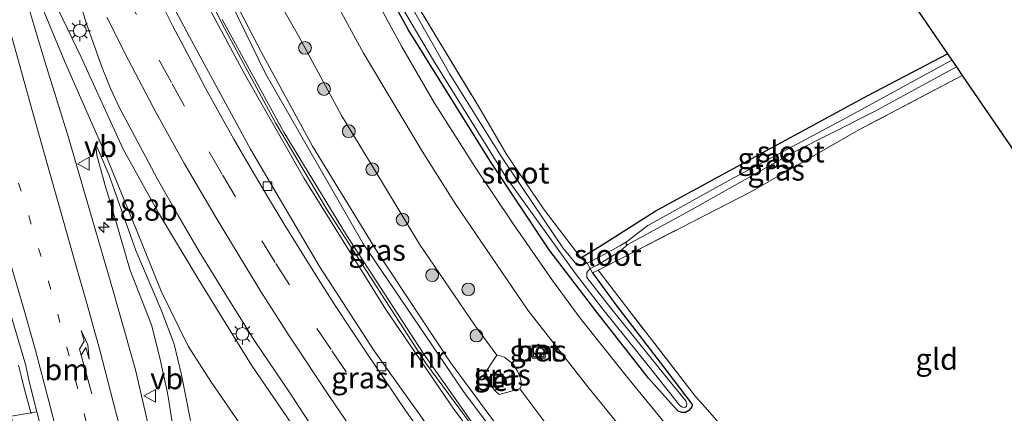
# Model space of a CAD drawing. Units: metres. Extents: x 150000 to 160000, y 375481 to 381250.
# Drawn here: x 158091 to 158207, y 379786 to 379832 of the extents above; entities that cross this region are included whole.
import ezdxf
from ezdxf.enums import TextEntityAlignment as Align

# ---------------------------------------------------------------- set-up
doc = ezdxf.new("R2010")
doc.units = ezdxf.units.M
for name, pattern in [('IE-TERREINAFSCHEIDING', [10, 8, -2]), ('VW-1-3_STREEP', [4, 1, -3]), ('VW-3-9_STREEP', [12, 3, -9])]:
    doc.linetypes.add(name, pattern=pattern)
doc.layers.get('0').update_dxf_attribs({"lineweight": 25})
for name, color, linetype, lineweight in [('B-ME-AM-KILOMETR-S-B1', 7, 'Continuous', 18), ('B-ME-BV-GELEIDECONSTRUCTIE-GELEIDERAIL-L-B1', 213, 'BV-GELEIDERAIL', 18), ('B-ME-GR-BOOM-S-B1', 93, 'Continuous', 18), ('B-ME-GW-INSTEEKWATERGANG-L-B1', 10, 'Continuous', 25), ('B-ME-GW-KRUINLIJN-L-B1', 93, 'Continuous', 18), ('B-ME-GW-TEENLIJN-L-B1', 93, 'Continuous', 18), ('B-ME-IE-GRASLAND-GV-B6', 93, 'Continuous', 18), ('B-ME-IE-GRONDWERKLIJN-GROND_INGERICHT-GV-B6', 253, 'Continuous', 18), ('B-ME-IE-INRICHTINGSELEMENT-S-B1', 253, 'Continuous', 18), ('B-ME-IE-MEUBILAIR_WEGMEUBILAIR-LICHTMAST-S-B1', 8, 'Continuous', 18), ('B-ME-IE-TERREINAFSCHEIDING-DOORGANG-L-B1', 8, 'IE-TERREINAFSCHEIDING-KUNSTMATIG-OPEN', 18), ('B-ME-IE-TERREINAFSCHEIDING-RASTERHEKWERK-L-B1', 8, 'IE-TERREINAFSCHEIDING', 18), ('B-ME-KG-KADASTRAAL-OPNAMEDTMGRENS-L-B1', 10, 'Continuous', 25), ('B-ME-KW-GELUIDSWERING-GV-B6', 8, 'Continuous', 18), ('B-ME-KW-SCHERM-L-B1', 8, 'Continuous', 18), ('B-ME-MW-MUUR-L-B1', 8, 'IE-TERREINAFSCHEIDING-KUNSTMATIG', 18), ('B-ME-OG-WATER-GV-B6', 153, 'Continuous', 18), ('B-ME-VH-VERH_SOORT-BETON-OVERIG-GV-B6', 8, 'IE-TERREINAFSCHEIDING-NATUURLIJK-HOUTWAL', 18), ('B-ME-VH-VERH_SOORT-BITUMEN-GV-B6', 8, 'IE-TERREINAFSCHEIDING-NATUURLIJK-HOUTWAL', 18), ('B-ME-VH-VERH_SOORT-KLINKERS-GV-B6', 8, 'IE-TERREINAFSCHEIDING-NATUURLIJK-HOUTWAL', 18), ('B-ME-VV-KOLK-S-B1', 8, 'Continuous', 18), ('B-ME-VW-MARKERING-13STREEP-045-L-B1', 255, 'VW-1-3_STREEP', 18), ('B-ME-VW-MARKERING-39STREEP-015-L-B1', 255, 'VW-3-9_STREEP', 18), ('B-ME-VW-MARKERING-PIJLRE750-S-B1', 7, 'Continuous', 18), ('B-ME-VW-MARKERING-STREEP-015-L-B1', 7, 'Continuous', 18), ('B-ME-VW-MEUBILAIR_WEGMEUBILAIR-VERKEERSBORD-S-B1', 8, 'Continuous', 18)]:
    doc.layers.add(name, color=color, linetype=linetype, lineweight=lineweight)
doc.styles.add('NLCS-ISO', font='NLCS-ISO.TTF')
doc.linetypes.add('BV-GELEIDERAIL', pattern='A,10,-3,[108,NLCS.SHX,S=1,R=0,X=0,Y=0],-3', length=16)
doc.linetypes.add('IE-TERREINAFSCHEIDING-KUNSTMATIG', pattern='A,4,[82,NLCS.SHX,S=0.75,R=90,X=0,Y=0],4,-2', length=10)
doc.linetypes.add('IE-TERREINAFSCHEIDING-KUNSTMATIG-OPEN', pattern='A,7,-1.5,[67,NLCS.SHX,S=0.75,R=0,X=0,Y=0],-1.5', length=10)
doc.linetypes.add('IE-TERREINAFSCHEIDING-NATUURLIJK-HOUTWAL', pattern='A,7,-1.5,[67,NLCS.SHX,S=0.75,R=45,X=0,Y=0],-1.5,7,-1.5,[70,NLCS.SHX,S=0.75,R=0,X=0,Y=0],-1.5', length=20)

# ---------------------------------------------------------------- blocks, each defined once
blk = doc.blocks.new('put')
for p, q in [((0.75, 0.75), (-0.75, 0.75)), ((-0.75, 0.75), (-0.75, -0.75)), ((0.75, -0.75), (0.75, 0.75)), ((-0.75, -0.75), (0.75, -0.75))]:
    blk.add_line(p, q)
blk.add_lwpolyline([(-0.625, 0.625), (0.625, 0.625), (0.625, -0.625), (-0.625, -0.625)], close=True)
blk = doc.blocks.new('verkeersbord')
for p, q in [((0, 0.75), (-0.75, -0.625)), ((0.75, -0.625), (0, 0.75)), ((-0.75, -0.625), (0.75, -0.625))]:
    blk.add_line(p, q)
blk = doc.blocks.new('boom')
blk.add_hatch(color=256).paths.add_polyline_path([(-0.75, 0, 1), (0.75, 0, 1)])
blk.add_circle((0, 0), 0.75)
blk = doc.blocks.new('hecto')
for p, q in [((0, 0.625), (-0.625, 0)), ((0, -0.625), (0, 0.625)), ((-0.625, 0), (0.625, 0)), ((0.625, 0), (0, -0.625))]:
    blk.add_line(p, q)
blk = doc.blocks.new('kolk')
blk.add_lwpolyline([(-0.5, -0.5), (0.5, -0.5), (0.5, 0.5), (-0.5, 0.5)], close=True)
blk = doc.blocks.new('lantaarnpaal')
for p, q in [((0, 0.75), (0, 1.25)), ((-0.75, 0), (-1.25, 0)), ((-0.88, 0.88), (-0.53, 0.53)), ((0.53, 0.53), (0.88, 0.88)), ((0.75, 0), (1.25, 0)), ((-0.53, -0.53), (-0.88, -0.88)), ((0, -0.75), (0, -1.25)), ((0.53, -0.53), (0.88, -0.88))]:
    blk.add_line(p, q)
blk.add_circle((0, 0), 0.75)
blk = doc.blocks.new('pijlr')
for p, q in [((0, 0, 0.1), (5.45, 0, 0.1)), ((5.45, -0.75, 0.1), (4.7, 0, 0.1)), ((6.2, -0.75, 0.1), (5.45, 0, 0.1)), ((4, -0.75, 0.1), (5.45, -0.75, 0.1)), ((5.7, -1.05, 0.1), (4, -0.75, 0.1)), ((7.5, -0.75, 0.1), (5.7, -1.05, 0.1)), ((7.5, -0.75, 0.1), (6.2, -0.75, 0.1))]:
    blk.add_line(p, q)

msp = doc.modelspace()

# ---------------------------------------------------------------- linework, layer by layer
at = {"layer": 'B-ME-BV-GELEIDECONSTRUCTIE-GELEIDERAIL-L-B1'}
msp.add_polyline3d([(158092.036, 379785.5, 18.712), (158091.649, 379786.934, 18.716), (158091.264, 379788.368, 18.72), (158090.89, 379789.799, 18.724), (158090.536, 379791.224, 18.729)], dxfattribs=at)
at = {"layer": 'B-ME-GW-INSTEEKWATERGANG-L-B1'}
for points in [[(158164.69, 379789.7, 17.08), (158158.599, 379797.463, 17.11), (158152.98, 379804.807, 17.125), (158146.009, 379815.337, 17.095), (158136.4, 379830.774, 17.231), (158129.008, 379844.291, 17.155), (158122.112, 379858.072, 17.216), (158113.976, 379881.361, 17.231), (158111.61, 379890.274, 17.065), (158108.082, 379903.483, 17.155), (158104.456, 379917.904, 17.321), (158103.759, 379922.174, 17.412), (158105.679, 379922.572, 17.321), (158107.903, 379913.62, 17.291), (158110.014, 379904.987, 17.17), (158114.031, 379888.896, 17.095), (158116.527, 379880.629, 17.05), (158117.879, 379877.444, 17.155)], [(158156.711, 379803.882, 17.186), (158159.109, 379805.326, 16.959), (158165.451, 379809.352, 16.914), (158178.654, 379816.558, 17.125), (158190.49, 379822.972, 16.99), (158199.848, 379827.911, 16.879)], [(158158.073, 379802.094, 16.974), (158160.83, 379798.331, 17.231), (158166.851, 379790.531, 17.291)], [(158166.851, 379790.531, 17.291), (158169.811, 379786.586, 17.104), (158169.788, 379786.342, 17.087), (158169.42, 379785.89, 17.065), (158169.025, 379785.668, 17.03), (158168.615, 379785.664, 16.999), (158168.191, 379785.827, 17.013), (158167.621, 379786.398, 17.01), (158164.69, 379789.7, 17.08)]]:
    msp.add_polyline3d(points, dxfattribs=at)
at = {"layer": 'B-ME-GW-KRUINLIJN-L-B1'}
for points in [[(158195.041, 379729.386, 20.693), (158185.722, 379737.807, 20.653), (158175.896, 379747.693, 20.513), (158168.39, 379755.962, 20.392), (158158.966, 379767.095, 20.191), (158155.006, 379772.01, 19.93), (158142.905, 379788.133, 19.668), (158131.063, 379805.595, 19.668), (158119.645, 379825.493, 19.508), (158110.538, 379844.176, 19.608), (158103.591, 379858.401, 19.688), (158096.455, 379876.152, 19.95), (158091.879, 379889.958, 19.91), (158088.911, 379899.198, 20.01), (158085.42, 379910.112, 20.432), (158080.262, 379928.905, 20.975), (158076.256, 379945.144, 21.779)], [(158196.979, 379700.579, 21.691), (158195.51, 379701.386, 21.637), (158192.68, 379702.384, 21.468), (158191.394, 379702.859, 21.268), (158189.949, 379703.845, 21.248), (158189.018, 379704.682, 21.266), (158185.318, 379708.338, 21.24), (158183.216, 379710.984, 21.235), (158182.691, 379712.209, 21.258), (158182.082, 379714.254, 21.327), (158181.276, 379715.451, 21.279), (158180.448, 379716.315, 21.24), (158172.324, 379724.107, 21.235), (158161.192, 379735.485, 20.951), (158151.81, 379746.214, 20.82), (158138.947, 379761.677, 20.658), (158129.053, 379774.989, 20.52), (158117.977, 379791.238, 20.448), (158111.702, 379801.381, 20.484), (158107.014, 379809.18, 20.43), (158102.866, 379816.652, 20.351), (158097.917, 379827.499, 20.356), (158094.151, 379835.359, 20.379)], [(158099.61, 379817.334, 18.833), (158099.777, 379815.977, 18.854), (158100.76, 379812.372, 18.833), (158101.978, 379808.333, 18.813), (158103.649, 379802.479, 18.802), (158106.198, 379795.966, 18.605), (158107.156, 379792.233, 18.577), (158108.069, 379787.96, 18.487), (158109.185, 379781.127, 18.551), (158111.216, 379772.481, 18.505), (158112.035, 379769.874, 18.41), (158113.292, 379767.195, 18.387), (158114.364, 379764.924, 18.369), (158116.767, 379760.255, 18.336), (158118.873, 379754.508, 18.331), (158119.74, 379752.26, 18.305), (158120.375, 379750.267, 18.31), (158120.56, 379749.653, 18.349)]]:
    msp.add_polyline3d(points, dxfattribs=at)
at = {"layer": 'B-ME-GW-TEENLIJN-L-B1'}
for points in [[(158082.025, 379956.805, 17.509), (158086.713, 379934.072, 17.387), (158090.249, 379919.253, 17.47), (158093.431, 379906.242, 17.399), (158095.86, 379896.996, 17.215), (158099.893, 379884.071, 17.265), (158104.191, 379871.307, 17.264), (158108.147, 379861.048, 17.268), (158111.293, 379853.082, 17.219), (158115.219, 379845.256, 17.151), (158119.149, 379837.674, 17.078), (158123.485, 379830.025, 16.934), (158128.554, 379820.653, 16.994), (158133.373, 379812.71, 16.967), (158137.739, 379805.484, 17.038), (158144.204, 379795.996, 17.124), (158146.842, 379792.416, 17.157)], [(158092.758, 379834.861, 19.468), (158096.012, 379826.945, 19.317), (158100.73, 379816.173, 18.717), (158104.378, 379807.235, 18.261), (158107.345, 379799.932, 17.72), (158110.509, 379793.451, 17.415), (158113.189, 379789.298, 17.348), (158118.362, 379781.76, 17.382)], [(158099.61, 379817.334, 18.833), (158101.183, 379813.683, 18.605), (158104.371, 379804.716, 18.033), (158107.413, 379797.567, 17.767), (158108.86, 379793.71, 17.51), (158109.715, 379790.078, 17.334), (158110.791, 379784.705, 17.323)], [(158149.529, 379788.427, 17.306), (158149.723, 379788.872, 17.191), (158149.68, 379789.32, 17.159), (158149.599, 379789.793, 17.111), (158149.284, 379790.534, 17.073), (158148.802, 379791.324, 17.054), (158148.337, 379791.704, 17.043), (158147.795, 379792.122, 17.048), (158147.409, 379792.31, 17.013), (158146.842, 379792.416, 17.157)], [(158149.529, 379788.427, 17.306), (158154.823, 379781.381, 17.123), (158158.167, 379777.637, 17.068), (158163.994, 379770.532, 17.099), (158170.702, 379762.872, 17.112), (158179.362, 379753.753, 17.175), (158185.901, 379747.193, 17.058), (158199.145, 379734.858, 17.137), (158207.034, 379728.34, 17.155), (158217.849, 379719.861, 17.138)]]:
    msp.add_polyline3d(points, dxfattribs=at)
at = {"layer": 'B-ME-IE-GRASLAND-GV-B6'}
for points in [[(158176.826, 379861.576, 17.11), (158199.848, 379827.911, 16.879), (158190.49, 379822.972, 16.99), (158178.654, 379816.558, 17.125), (158165.451, 379809.352, 16.914), (158159.109, 379805.326, 16.959), (158156.711, 379803.882, 17.186), (158152.34, 379809.646, 17.14), (158148.028, 379816.019, 17.125), (158144.584, 379821.838, 17.155), (158139.699, 379829.948, 17.11), (158135.777, 379836.471, 17.336)], [(158110.538, 379844.176, 19.608), (158119.645, 379825.493, 19.508), (158131.063, 379805.595, 19.668), (158142.905, 379788.133, 19.668), (158155.006, 379772.01, 19.93), (158158.966, 379767.095, 20.191), (158168.39, 379755.962, 20.392), (158175.896, 379747.693, 20.513), (158185.722, 379737.807, 20.653), (158195.041, 379729.386, 20.693), (158198.866, 379726.06, 20.825), (158199.614, 379725.555, 20.847), (158200.039, 379725.354, 20.861), (158200.335, 379725.177, 20.881), (158204.989, 379721.018, 20.902), (158205.224, 379720.573, 20.881), (158205.395, 379720.19, 20.949), (158205.591, 379719.782, 21.007), (158205.994, 379719.17, 21.038), (158210.307, 379715.776, 21.017)], [(158210.307, 379715.776, 21.017), (158205.994, 379719.17, 21.038), (158205.591, 379719.782, 21.007), (158205.395, 379720.19, 20.949), (158205.224, 379720.573, 20.881), (158204.989, 379721.018, 20.902), (158200.335, 379725.177, 20.881), (158200.039, 379725.354, 20.861), (158199.614, 379725.555, 20.847), (158198.866, 379726.06, 20.825), (158195.041, 379729.386, 20.693), (158185.722, 379737.807, 20.653), (158175.896, 379747.693, 20.513), (158168.39, 379755.962, 20.392), (158158.966, 379767.095, 20.191), (158155.006, 379772.01, 19.93), (158142.905, 379788.133, 19.668), (158131.063, 379805.595, 19.668), (158119.645, 379825.493, 19.508), (158110.538, 379844.176, 19.608)], [(158129.008, 379844.291, 17.155), (158136.4, 379830.774, 17.231), (158146.009, 379815.337, 17.095), (158152.98, 379804.807, 17.125), (158158.599, 379797.463, 17.11), (158164.69, 379789.7, 17.08), (158167.621, 379786.398, 17.01), (158168.191, 379785.827, 17.013), (158168.615, 379785.664, 16.999), (158169.025, 379785.668, 17.03), (158169.42, 379785.89, 17.065), (158169.788, 379786.342, 17.087), (158169.811, 379786.586, 17.104), (158166.851, 379790.531, 17.291), (158160.83, 379798.331, 17.231), (158158.073, 379802.094, 16.974), (158158.752, 379802.435, 17.019), (158161.971, 379798.204, 17.236), (158170.225, 379787.53, 17.284), (158171.331, 379786.28, 17.21), (158173.484, 379783.846, 17.065)], [(158130.37, 379842.395, 16.809), (158139.369, 379827.123, 16.763), (158147.981, 379813.307, 16.673), (158156.038, 379802.051, 16.673), (158159.305, 379797.835, 16.703), (158164.806, 379790.988, 16.658), (158168.347, 379786.503, 16.71), (158168.656, 379786.301, 16.702), (158168.964, 379786.253, 16.702), (158169.142, 379786.408, 16.699), (158169.191, 379786.691, 16.689), (158169.085, 379787.023, 16.71), (158167.088, 379789.465, 16.748), (158160.231, 379797.961, 16.643), (158157.441, 379801.545, 16.643), (158157.43, 379802.08, 16.643), (158157.429, 379802.151, 16.643), (158157.811, 379802.624, 16.643), (158158.073, 379802.094, 16.974), (158160.83, 379798.331, 17.231), (158166.851, 379790.531, 17.291), (158169.811, 379786.586, 17.104), (158169.788, 379786.342, 17.087), (158169.42, 379785.89, 17.065), (158169.025, 379785.668, 17.03), (158168.615, 379785.664, 16.999), (158168.191, 379785.827, 17.013), (158167.621, 379786.398, 17.01), (158164.69, 379789.7, 17.08), (158158.599, 379797.463, 17.11), (158152.98, 379804.807, 17.125), (158146.009, 379815.337, 17.095), (158136.4, 379830.774, 17.231), (158129.008, 379844.291, 17.155)], [(158074.612, 379842.883, 19.228), (158080.445, 379825.925, 18.761), (158084.615, 379813.318, 18.444), (158088.558, 379800.891, 18.158), (158091.405, 379791.191, 18.022), (158091.772, 379789.468, 17.979), (158092.693, 379785.735, 17.979), (158089.684, 379785.207, 18.011), (158089.469, 379786.167, 17.998), (158089.155, 379787.493, 18.306), (158088.531, 379786.972, 18.44), (158088.767, 379786.04, 18.346), (158089.221, 379783.969, 18.52), (158088.019, 379785.816, 18.591), (158085.976, 379792.399, 18.307), (158082.17, 379805.412, 18.273), (158076.591, 379820.533, 18.508), (158069.216, 379837.239, 19.027)], [(158111.868, 379842.071, 19.324), (158119.135, 379828.036, 19.274), (158125.141, 379817.016, 19.321), (158132.733, 379804.669, 19.35), (158141.394, 379791.543, 19.368), (158151.499, 379777.807, 19.45), (158159.833, 379766.757, 19.85), (158169.944, 379755.097, 19.937), (158179.142, 379745.34, 19.93), (158189.806, 379734.9, 20.204), (158199.883, 379725.979, 20.379), (158204.613, 379721.889, 20.584), (158211.701, 379715.41, 20.706)], [(158211.701, 379715.41, 20.706), (158204.613, 379721.889, 20.584), (158199.883, 379725.979, 20.379), (158189.806, 379734.9, 20.204), (158179.142, 379745.34, 19.93), (158169.944, 379755.097, 19.937), (158159.833, 379766.757, 19.85), (158151.499, 379777.807, 19.45), (158141.394, 379791.543, 19.368), (158132.733, 379804.669, 19.35), (158125.141, 379817.016, 19.321), (158119.135, 379828.036, 19.274), (158111.868, 379842.071, 19.324)], [(158211.105, 379707.285, 21.502), (158203.081, 379713.82, 21.275), (158195.433, 379720.521, 21.075), (158188.736, 379726.61, 20.922), (158181.408, 379733.746, 20.773), (158172.959, 379742.49, 20.603), (158167.994, 379748.029, 20.528), (158158.858, 379757.981, 20.444), (158150.282, 379768.442, 20.218), (158139.624, 379782.786, 20.158), (158132.411, 379792.918, 20.143), (158125.953, 379802.851, 20.082), (158117.841, 379816.678, 20.052), (158110.67, 379829.917, 20.112), (158106.132, 379838.513, 20.173)], [(158135.777, 379836.471, 17.336), (158139.699, 379829.948, 17.11), (158144.584, 379821.838, 17.155), (158148.028, 379816.019, 17.125), (158152.34, 379809.646, 17.14), (158156.711, 379803.882, 17.186), (158157.465, 379803.255, 16.636), (158157.158, 379803.146, 16.658), (158156.696, 379803.029, 16.673), (158156.303, 379803.02, 16.643), (158154.618, 379805.056, 16.628), (158147.393, 379815.759, 16.613), (158141.295, 379825.521, 16.733), (158134.024, 379838.437, 16.703)], [(158207.034, 379728.34, 17.155), (158199.145, 379734.858, 17.137), (158185.901, 379747.193, 17.058), (158179.362, 379753.753, 17.175), (158170.702, 379762.872, 17.112), (158163.994, 379770.532, 17.099), (158158.167, 379777.637, 17.068), (158154.823, 379781.381, 17.123), (158149.529, 379788.427, 17.306), (158149.723, 379788.872, 17.191), (158149.68, 379789.32, 17.159), (158149.599, 379789.793, 17.111), (158149.284, 379790.534, 17.073), (158148.802, 379791.324, 17.054), (158148.337, 379791.704, 17.043), (158147.795, 379792.122, 17.048), (158147.409, 379792.31, 17.013), (158146.842, 379792.416, 17.157), (158144.204, 379795.996, 17.124), (158137.739, 379805.484, 17.038), (158133.373, 379812.71, 16.967), (158128.554, 379820.653, 16.994), (158123.485, 379830.025, 16.934), (158119.149, 379837.674, 17.078)], [(158119.149, 379837.674, 17.078), (158123.485, 379830.025, 16.934), (158128.554, 379820.653, 16.994), (158133.373, 379812.71, 16.967), (158137.739, 379805.484, 17.038), (158144.204, 379795.996, 17.124), (158146.842, 379792.416, 17.157), (158145.222, 379789.989, 18.273), (158145.607, 379789.557, 18.082), (158146.584, 379788.263, 18.079)], [(158125.936, 379837.583, 17.013), (158131.155, 379827.969, 17.003), (158138.032, 379816.448, 17.016), (158141.937, 379810.281, 17.072), (158150.491, 379797.699, 16.998), (158157.524, 379788.692, 16.98), (158163.646, 379781.137, 17.049), (158171.809, 379771.858, 16.995), (158179.087, 379764.135, 17.003), (158187.886, 379755.426, 17.003), (158195.723, 379748.093, 16.995), (158206.269, 379739.042, 16.983), (158212.935, 379733.594, 17.039)], [(158097.22, 379835.942, 20.466), (158098.465, 379831.673, 20.443), (158100.389, 379826.257, 20.52), (158101.412, 379823.754, 20.515), (158102.407, 379821.61, 20.51), (158105.487, 379815.795, 20.497), (158106.923, 379813.117, 20.492), (158109.348, 379808.859, 20.489), (158111.823, 379804.628, 20.499), (158115.157, 379799.199, 20.517), (158118.359, 379794.052, 20.515), (158122.467, 379787.964, 20.507), (158125.329, 379783.582, 20.53)], [(158208.489, 379742.729, 17.065), (158203.864, 379746.53, 17.021), (158199.573, 379750.334, 17.029), (158196.78, 379752.845, 17.036), (158189.822, 379759.341, 17.113), (158181.099, 379768.204, 17.139), (158174.675, 379775.09, 17.067), (158168.793, 379781.75, 17.072), (158162.204, 379789.788, 17.054), (158156.652, 379796.759, 17.085), (158153.38, 379801.188, 17.072), (158148.675, 379807.987, 17.075), (158144.28, 379814.533, 17.072), (158139.516, 379822.101, 17.098), (158135.607, 379828.806, 17.067), (158131.484, 379836.431, 17.008)], [(158105.879, 379783.901, 18.673), (158104.319, 379790.7, 18.755), (158101.738, 379799.811, 18.873), (158098.926, 379809.389, 19.002), (158096.438, 379818.029, 19.119), (158093.638, 379826.997, 19.295), (158091.296, 379834.875, 19.447)], [(158118.362, 379781.76, 17.382), (158113.189, 379789.298, 17.348), (158110.509, 379793.451, 17.415), (158107.345, 379799.932, 17.72), (158104.378, 379807.235, 18.261), (158100.73, 379816.173, 18.717), (158096.012, 379826.945, 19.317), (158092.758, 379834.861, 19.468)], [(158092.758, 379834.861, 19.468), (158096.012, 379826.945, 19.317)], [(158094.151, 379835.359, 20.379), (158097.917, 379827.499, 20.356), (158102.866, 379816.652, 20.351), (158107.014, 379809.18, 20.43), (158111.702, 379801.381, 20.484), (158117.977, 379791.238, 20.448), (158129.053, 379774.989, 20.52), (158138.947, 379761.677, 20.658), (158151.81, 379746.214, 20.82), (158161.192, 379735.485, 20.951), (158172.324, 379724.107, 21.235), (158180.448, 379716.315, 21.24), (158181.276, 379715.451, 21.279), (158182.082, 379714.254, 21.327), (158182.691, 379712.209, 21.258), (158183.216, 379710.984, 21.235), (158185.318, 379708.338, 21.24), (158189.018, 379704.682, 21.266), (158189.949, 379703.845, 21.248), (158191.394, 379702.859, 21.268), (158192.68, 379702.384, 21.468), (158195.51, 379701.386, 21.637), (158196.979, 379700.579, 21.691)], [(158199.871, 379701.705, 21.945), (158196.979, 379700.579, 21.691), (158195.51, 379701.386, 21.637), (158192.68, 379702.384, 21.468), (158191.394, 379702.859, 21.268), (158189.949, 379703.845, 21.248), (158189.018, 379704.682, 21.266), (158185.318, 379708.338, 21.24), (158183.216, 379710.984, 21.235), (158182.691, 379712.209, 21.258), (158182.082, 379714.254, 21.327), (158181.276, 379715.451, 21.279), (158180.448, 379716.315, 21.24), (158172.324, 379724.107, 21.235), (158161.192, 379735.485, 20.951), (158151.81, 379746.214, 20.82), (158138.947, 379761.677, 20.658), (158129.053, 379774.989, 20.52), (158117.977, 379791.238, 20.448), (158111.702, 379801.381, 20.484), (158107.014, 379809.18, 20.43), (158102.866, 379816.652, 20.351), (158097.917, 379827.499, 20.356), (158094.151, 379835.359, 20.379)], [(158112.435, 379834.33, 20.091), (158117.144, 379825.526, 20.091), (158124.165, 379813.2, 20.091), (158133.775, 379797.778, 20.091), (158141.783, 379786.045, 20.091), (158153.978, 379769.923, 20.091), (158157.226, 379764.946, 20.091), (158157.787, 379765.441, 20.091), (158154.589, 379770.325, 20.091), (158145.481, 379782.274, 20.091), (158138.168, 379792.641, 20.091), (158129.162, 379806.544, 20.091), (158121.765, 379818.661, 20.091), (158114.534, 379831.935, 20.091)], [(158200.356, 379827.169, 16.221), (158188.038, 379820.401, 16.221), (158174.056, 379812.929, 16.221), (158164.596, 379807.695, 16.221), (158162.102, 379805.749, 16.221), (158161.326, 379805.269, 16.462), (158158.996, 379804.041, 16.552), (158157.465, 379803.255, 16.636), (158156.711, 379803.882, 17.186), (158159.109, 379805.326, 16.959), (158165.451, 379809.352, 16.914), (158178.654, 379816.558, 17.125), (158190.49, 379822.972, 16.99), (158199.848, 379827.911, 16.879), (158200.356, 379827.169, 16.221)], [(158096.012, 379826.945, 19.317), (158100.73, 379816.173, 18.717), (158104.378, 379807.235, 18.261), (158107.345, 379799.932, 17.72), (158110.509, 379793.451, 17.415), (158113.189, 379789.298, 17.348), (158118.362, 379781.76, 17.382)], [(158201.595, 379825.356, 16.947), (158189.426, 379818.931, 17.095), (158176.795, 379811.701, 16.899), (158161.783, 379803.957, 16.929), (158158.752, 379802.435, 17.019), (158158.073, 379802.094, 16.974), (158157.811, 379802.624, 16.643), (158158.625, 379802.998, 16.522), (158161.234, 379804.588, 16.552), (158162.251, 379805.431, 16.221), (158169.241, 379809.257, 16.221), (158181.628, 379816.231, 16.221), (158191.202, 379821.075, 16.221), (158200.913, 379826.354, 16.221), (158201.595, 379825.356, 16.947)], [(158109.185, 379781.127, 18.551), (158108.069, 379787.96, 18.487), (158107.156, 379792.233, 18.577), (158106.198, 379795.966, 18.605), (158103.649, 379802.479, 18.802), (158101.978, 379808.333, 18.813), (158100.76, 379812.372, 18.833), (158099.777, 379815.977, 18.854), (158099.61, 379817.334, 18.833), (158101.183, 379813.683, 18.605), (158104.371, 379804.716, 18.033), (158107.413, 379797.567, 17.767), (158108.86, 379793.71, 17.51), (158109.715, 379790.078, 17.334), (158110.791, 379784.705, 17.323)], [(158110.791, 379784.705, 17.323), (158109.715, 379790.078, 17.334), (158108.86, 379793.71, 17.51), (158107.413, 379797.567, 17.767), (158104.371, 379804.716, 18.033), (158101.183, 379813.683, 18.605), (158099.61, 379817.334, 18.833), (158099.777, 379815.977, 18.854), (158100.76, 379812.372, 18.833), (158101.978, 379808.333, 18.813), (158103.649, 379802.479, 18.802), (158106.198, 379795.966, 18.605), (158107.156, 379792.233, 18.577), (158108.069, 379787.96, 18.487), (158109.185, 379781.127, 18.551)], [(158150.918, 379793.055, 16.851), (158151.667, 379792.134, 16.851), (158152.472, 379792.788, 16.83), (158151.723, 379793.71, 16.83), (158150.918, 379793.055, 16.851)], [(158149.529, 379788.427, 17.306), (158147.106, 379787.758, 18.171), (158146.584, 379788.263, 18.079), (158148.006, 379789.336, 18.022), (158147.028, 379790.63, 18.024), (158145.607, 379789.557, 18.082), (158145.222, 379789.989, 18.273), (158146.842, 379792.416, 17.157), (158147.409, 379792.31, 17.013), (158147.795, 379792.122, 17.048), (158148.337, 379791.704, 17.043), (158148.802, 379791.324, 17.054), (158149.284, 379790.534, 17.073), (158149.599, 379789.793, 17.111), (158149.68, 379789.32, 17.159), (158149.723, 379788.872, 17.191), (158149.529, 379788.427, 17.306)], [(158146.584, 379788.263, 18.079), (158147.106, 379787.758, 18.171), (158149.529, 379788.427, 17.306), (158154.823, 379781.381, 17.123), (158158.167, 379777.637, 17.068), (158163.994, 379770.532, 17.099), (158170.702, 379762.872, 17.112), (158179.362, 379753.753, 17.175), (158185.901, 379747.193, 17.058), (158199.145, 379734.858, 17.137), (158207.034, 379728.34, 17.155)]]:
    msp.add_polyline3d(points, dxfattribs=at)
at = {"layer": 'B-ME-IE-GRONDWERKLIJN-GROND_INGERICHT-GV-B6'}
msp.add_polyline3d([(158239.109, 379785.338, 17.312), (158228.364, 379778.167, 17.236), (158225.587, 379776.32, 17.241), (158217.818, 379771.119, 17.111), (158206.255, 379763.267, 17.123), (158199.327, 379758.638, 17.077), (158198.542, 379757.528, 17.195), (158185.283, 379770.945, 17.221), (158175.822, 379781.204, 16.907), (158173.484, 379783.846, 17.065), (158171.331, 379786.28, 17.21), (158170.225, 379787.53, 17.284), (158161.971, 379798.204, 17.236), (158158.752, 379802.435, 17.019), (158161.783, 379803.957, 16.929), (158176.795, 379811.701, 16.899), (158189.426, 379818.931, 17.095), (158201.595, 379825.356, 16.947), (158211.937, 379810.233, 17.11), (158239.109, 379785.338, 17.312)], dxfattribs=at)
at = {"layer": 'B-ME-IE-TERREINAFSCHEIDING-DOORGANG-L-B1'}
msp.add_line((158171.331, 379786.28, 17.21), (158173.484, 379783.846, 17.065), dxfattribs=at)
at = {"layer": 'B-ME-IE-TERREINAFSCHEIDING-RASTERHEKWERK-L-B1'}
msp.add_line((158157.465, 379803.255, 16.636), (158156.711, 379803.882, 17.186), dxfattribs=at)
for points in [[(158117.879, 379877.444, 17.155), (158120.271, 379869.031, 17.276), (158123.418, 379860.313, 17.246), (158125.182, 379856.28, 17.17), (158127.915, 379850.267, 17.321), (158132.227, 379842.217, 17.231), (158135.777, 379836.471, 17.336), (158139.699, 379829.948, 17.11), (158144.584, 379821.838, 17.155), (158148.028, 379816.019, 17.125), (158152.34, 379809.646, 17.14), (158156.711, 379803.882, 17.186)], [(158201.595, 379825.356, 16.947), (158189.426, 379818.931, 17.095), (158176.795, 379811.701, 16.899), (158161.783, 379803.957, 16.929), (158158.752, 379802.435, 17.019), (158158.073, 379802.094, 16.974)], [(158157.465, 379803.255, 16.636), (158157.811, 379802.624, 16.643), (158158.073, 379802.094, 16.974)], [(158171.331, 379786.28, 17.21), (158170.225, 379787.53, 17.284), (158161.971, 379798.204, 17.236), (158158.752, 379802.435, 17.019)]]:
    msp.add_polyline3d(points, dxfattribs=at)
at = {"layer": 'B-ME-KG-KADASTRAAL-OPNAMEDTMGRENS-L-B1'}
msp.add_polyline3d([(158144.197, 379977.361, 16.815), (158144.366, 379976.407, 17.188), (158144.834, 379973.767, 16.804), (158144.942, 379973.157, 16.13), (158145.64, 379969.218, 16.13), (158145.824, 379968.18, 16.801), (158154.712, 379918.012, 16.944), (158176.826, 379861.576, 17.11), (158199.848, 379827.911, 16.879), (158200.356, 379827.169, 16.221), (158200.913, 379826.354, 16.221), (158201.595, 379825.356, 16.947), (158211.937, 379810.233, 17.11), (158239.109, 379785.338, 17.312), (158257.799, 379768.213, 17.11), (158263.942, 379764.734, 16.891)], dxfattribs=at)
at = {"layer": 'B-ME-KW-GELUIDSWERING-GV-B6'}
for points in [[(158157.787, 379765.441, 20.091), (158157.226, 379764.946, 20.091), (158153.978, 379769.923, 20.091), (158141.783, 379786.045, 20.091), (158133.775, 379797.778, 20.091), (158124.165, 379813.2, 20.091), (158117.144, 379825.526, 20.091), (158112.435, 379834.33, 20.091)], [(158114.534, 379831.935, 20.091), (158121.765, 379818.661, 20.091), (158129.162, 379806.544, 20.091), (158138.168, 379792.641, 20.091), (158145.481, 379782.274, 20.091), (158154.589, 379770.325, 20.091), (158157.787, 379765.441, 20.091)]]:
    msp.add_polyline3d(points, dxfattribs=at)
at = {"layer": 'B-ME-KW-SCHERM-L-B1'}
msp.add_polyline3d([(158120.8, 379819.786, 23.244), (158114.508, 379831.413, 23.143), (158107.793, 379845.079, 23.284), (158102.161, 379857.077, 23.284), (158095.732, 379872.939, 23.364), (158091.744, 379883.71, 23.565), (158088.292, 379893.874, 23.726), (158084.408, 379906.726, 23.867), (158080.297, 379921.256, 24.249), (158075.997, 379937.781, 24.731), (158071.866, 379955.293, 25.213), (158068.591, 379970.602, 25.334), (158067.513, 379975.808, 25.466)], dxfattribs=at)
at = {"layer": 'B-ME-MW-MUUR-L-B1'}
msp.add_polyline3d([(158157.459, 379765.228, 20.55), (158154.248, 379770.127, 23.445), (158138.467, 379791.457, 23.244), (158126.776, 379809.628, 23.284), (158120.8, 379819.786, 23.244)], dxfattribs=at)
at = {"layer": 'B-ME-OG-WATER-GV-B6'}
for points in [[(158157.465, 379803.255, 16.636), (158157.811, 379802.624, 16.643), (158157.429, 379802.151, 16.643), (158157.43, 379802.08, 16.643), (158157.441, 379801.545, 16.643), (158160.231, 379797.961, 16.643), (158167.088, 379789.465, 16.748), (158169.085, 379787.023, 16.71), (158169.191, 379786.691, 16.689), (158169.142, 379786.408, 16.699), (158168.964, 379786.253, 16.702), (158168.656, 379786.301, 16.702), (158168.347, 379786.503, 16.71), (158164.806, 379790.988, 16.658), (158159.305, 379797.835, 16.703), (158156.038, 379802.051, 16.673), (158147.981, 379813.307, 16.673), (158139.369, 379827.123, 16.763), (158130.37, 379842.395, 16.809)], [(158134.024, 379838.437, 16.703), (158141.295, 379825.521, 16.733), (158147.393, 379815.759, 16.613), (158154.618, 379805.056, 16.628), (158156.303, 379803.02, 16.643), (158156.696, 379803.029, 16.673), (158157.158, 379803.146, 16.658), (158157.465, 379803.255, 16.636)], [(158200.913, 379826.354, 16.221), (158191.202, 379821.075, 16.221), (158181.628, 379816.231, 16.221), (158169.241, 379809.257, 16.221), (158162.251, 379805.431, 16.221), (158162.073, 379805.427, 16.221), (158162.07, 379805.57, 16.221), (158162.102, 379805.749, 16.221), (158164.596, 379807.695, 16.221), (158174.056, 379812.929, 16.221), (158188.038, 379820.401, 16.221), (158200.356, 379827.169, 16.221), (158200.913, 379826.354, 16.221)], [(158162.251, 379805.431, 16.221), (158161.234, 379804.588, 16.552), (158158.625, 379802.998, 16.522), (158157.811, 379802.624, 16.643), (158157.465, 379803.255, 16.636), (158158.996, 379804.041, 16.552), (158161.326, 379805.269, 16.462), (158162.102, 379805.749, 16.221), (158162.07, 379805.57, 16.221), (158162.073, 379805.427, 16.221), (158162.251, 379805.431, 16.221)]]:
    msp.add_polyline3d(points, dxfattribs=at)
at = {"layer": 'B-ME-VH-VERH_SOORT-BETON-OVERIG-GV-B6'}
for points in [[(158152.472, 379792.788, 16.83), (158151.667, 379792.134, 16.851), (158150.918, 379793.055, 16.851), (158151.723, 379793.71, 16.83), (158152.472, 379792.788, 16.83)], [(158148.006, 379789.336, 18.022), (158146.584, 379788.263, 18.079), (158145.607, 379789.557, 18.082), (158147.028, 379790.63, 18.024), (158148.006, 379789.336, 18.022)]]:
    msp.add_polyline3d(points, dxfattribs=at)
at = {"layer": 'B-ME-VH-VERH_SOORT-BITUMEN-GV-B6'}
for points in [[(158106.132, 379838.513, 20.173), (158110.67, 379829.917, 20.112), (158117.841, 379816.678, 20.052), (158125.953, 379802.851, 20.082), (158132.411, 379792.918, 20.143), (158139.624, 379782.786, 20.158), (158150.282, 379768.442, 20.218), (158158.858, 379757.981, 20.444), (158167.994, 379748.029, 20.528), (158172.959, 379742.49, 20.603), (158181.408, 379733.746, 20.773), (158188.736, 379726.61, 20.922), (158195.433, 379720.521, 21.075), (158203.081, 379713.82, 21.275), (158211.105, 379707.285, 21.502)], [(158222.154, 379731.836, 17.113), (158222.335, 379726.301, 17.047), (158212.935, 379733.594, 17.039), (158206.269, 379739.042, 16.983), (158195.723, 379748.093, 16.995), (158187.886, 379755.426, 17.003), (158179.087, 379764.135, 17.003), (158171.809, 379771.858, 16.995), (158163.646, 379781.137, 17.049), (158157.524, 379788.692, 16.98), (158150.491, 379797.699, 16.998), (158141.937, 379810.281, 17.072), (158138.032, 379816.448, 17.016), (158131.155, 379827.969, 17.003), (158125.936, 379837.583, 17.013)], [(158125.329, 379783.582, 20.53), (158122.467, 379787.964, 20.507), (158118.359, 379794.052, 20.515), (158115.157, 379799.199, 20.517), (158111.823, 379804.628, 20.499), (158109.348, 379808.859, 20.489), (158106.923, 379813.117, 20.492), (158105.487, 379815.795, 20.497), (158102.407, 379821.61, 20.51), (158101.412, 379823.754, 20.515), (158100.389, 379826.257, 20.52), (158098.465, 379831.673, 20.443), (158097.22, 379835.942, 20.466)], [(158131.484, 379836.431, 17.008), (158135.607, 379828.806, 17.067), (158139.516, 379822.101, 17.098), (158144.28, 379814.533, 17.072), (158148.675, 379807.987, 17.075), (158153.38, 379801.188, 17.072), (158156.652, 379796.759, 17.085), (158162.204, 379789.788, 17.054), (158168.793, 379781.75, 17.072), (158174.675, 379775.09, 17.067), (158181.099, 379768.204, 17.139), (158189.822, 379759.341, 17.113), (158196.78, 379752.845, 17.036), (158199.573, 379750.334, 17.029), (158203.864, 379746.53, 17.021), (158208.489, 379742.729, 17.065), (158212.675, 379739.282, 17.049), (158217.479, 379735.483, 17.08), (158222.154, 379731.836, 17.113)], [(158091.296, 379834.875, 19.447), (158093.638, 379826.997, 19.295), (158096.438, 379818.029, 19.119), (158098.926, 379809.389, 19.002), (158101.738, 379799.811, 18.873), (158104.319, 379790.7, 18.755), (158105.879, 379783.901, 18.673), (158110.214, 379764.829, 18.507), (158112.85, 379752.234, 18.47), (158113.526, 379745.998, 18.476), (158112.324, 379746.453, 18.372), (158109.18, 379747.643, 18.247), (158105.383, 379749.079, 18.033), (158101.364, 379750.6, 17.805), (158100.696, 379750.853, 17.724), (158099.763, 379751.206, 17.689), (158098.556, 379759.475, 17.689), (158096.432, 379770.595, 17.811), (158095.055, 379776.859, 17.811), (158092.693, 379785.735, 17.979), (158091.772, 379789.468, 17.979), (158091.405, 379791.191, 18.022), (158088.558, 379800.891, 18.158)]]:
    msp.add_polyline3d(points, dxfattribs=at)
at = {"layer": 'B-ME-VH-VERH_SOORT-KLINKERS-GV-B6'}
msp.add_polyline3d([(158098.556, 379759.475, 17.689), (158099.763, 379751.206, 17.689), (158096.648, 379752.385, 17.833), (158095.733, 379758.241, 17.771), (158089.684, 379785.207, 18.011), (158092.693, 379785.735, 17.979), (158095.055, 379776.859, 17.811), (158096.432, 379770.595, 17.811), (158098.556, 379759.475, 17.689)], dxfattribs=at)
at = {"layer": 'B-ME-VW-MARKERING-13STREEP-045-L-B1'}
msp.add_polyline3d([(158084.23, 379831.652, 19.126), (158086.786, 379824.026, 18.919), (158089.354, 379816.494, 18.811), (158091.762, 379808.812, 18.654), (158094.09, 379801.089, 18.518), (158096.256, 379793.297, 18.384), (158098.273, 379785.53, 18.267), (158100.21, 379777.722, 18.159), (158101.958, 379769.872, 18.095), (158102.765, 379765.94, 18.077), (158103.477, 379761.952, 18.046), (158104.137, 379757.924, 18.048), (158104.768, 379753.936, 18.033), (158105.383, 379749.079, 18.033)], dxfattribs=at)
at = {"layer": 'B-ME-VW-MARKERING-39STREEP-015-L-B1'}
msp.add_polyline3d([(158103.08, 379835.231, 20.296), (158107.097, 379827.16, 20.266), (158108.635, 379824.368, 20.231), (158112.989, 379816.367, 20.274), (158114.567, 379813.643, 20.247), (158119.188, 379805.888, 20.261), (158120.833, 379803.218, 20.246), (158125.67, 379795.56, 20.282), (158127.436, 379792.932, 20.266), (158132.527, 379785.411, 20.32)], dxfattribs=at)
at = {"layer": 'B-ME-VW-MARKERING-STREEP-015-L-B1'}
for points in [[(158101.364, 379750.6, 17.805), (158100.595, 379756.431, 17.789), (158100.037, 379759.691, 17.808), (158099.522, 379762.803, 17.802), (158098.95, 379766.158, 17.824), (158098.327, 379769.148, 17.864), (158096.747, 379776.392, 17.938), (158095.482, 379781.643, 17.995), (158094.122, 379787, 18.053), (158092.499, 379793.097, 18.137), (158091.13, 379797.982, 18.246), (158089.818, 379802.544, 18.32), (158087.84, 379809.016, 18.427), (158085.656, 379815.877, 18.589), (158084.377, 379819.805, 18.725), (158082.46, 379825.467, 18.879), (158080.46, 379831.412, 19.029), (158078.061, 379838.217, 19.172)], [(158087.885, 379836.632, 19.365), (158089.38, 379831.289, 19.237), (158090.904, 379825.772, 19.154), (158092.511, 379819.958, 19.044), (158094.313, 379813.579, 18.903), (158095.793, 379808.303, 18.799), (158097.189, 379803.459, 18.735), (158098.614, 379798.386, 18.655), (158100.123, 379793.016, 18.578), (158101.734, 379786.77, 18.507), (158103.289, 379780.753, 18.449), (158104.145, 379777.348, 18.434), (158104.881, 379773.792, 18.392), (158105.53, 379770.803, 18.354), (158106.281, 379767.086, 18.312), (158107.093, 379762.546, 18.277), (158107.822, 379758.289, 18.247), (158108.398, 379754.476, 18.27), (158109.037, 379749.722, 18.252)], [(158107.287, 379833.984, 20.166), (158108.677, 379831.244, 20.151), (158110.381, 379827.982, 20.143), (158112.539, 379823.846, 20.119), (158114.159, 379820.934, 20.112), (158115.902, 379817.833, 20.123), (158117.809, 379814.559, 20.122), (158119.84, 379811.084, 20.107), (158121.814, 379807.823, 20.118), (158123.911, 379804.403, 20.11), (158125.829, 379801.385, 20.118), (158127.747, 379798.367, 20.11), (158129.637, 379795.457, 20.123), (158131.526, 379792.641, 20.122), (158133.648, 379789.491, 20.12), (158136.084, 379785.898, 20.146), (158137.917, 379783.284, 20.166)], [(158131.009, 379781.841, 20.498), (158127.231, 379787.432, 20.446), (158122.398, 379794.7, 20.41), (158119.069, 379799.917, 20.398), (158117.287, 379802.815, 20.378), (158113.791, 379808.583, 20.374), (158110.101, 379814.931, 20.374), (158106.751, 379820.957, 20.37), (158103.48, 379827.16, 20.394), (158100.935, 379832.21, 20.423)]]:
    msp.add_polyline3d(points, dxfattribs=at)

# ---------------------------------------------------------------- block references
at = {"layer": 'B-ME-AM-KILOMETR-S-B1', "rotation": 90}
msp.add_blockref('hecto', (158100.576, 379807.464, 18.916), dxfattribs=at)
at = {"layer": 'B-ME-GR-BOOM-S-B1', "rotation": 90}
for p in [(158124.264, 379828.591, 16.881), (158126.502, 379823.753, 17.063), (158129.416, 379818.786, 17.034), (158132.186, 379814.308, 17.13), (158135.746, 379808.368, 16.953), (158139.225, 379801.829, 17.238), (158143.476, 379800.154, 16.859), (158144.435, 379794.719, 17.355)]:
    msp.add_blockref('boom', p, dxfattribs=at)
at = {"layer": 'B-ME-IE-INRICHTINGSELEMENT-S-B1', "rotation": 90}
for p in [(158151.758, 379792.824, 16.908), (158146.839, 379789.415, 18.074)]:
    msp.add_blockref('put', p, dxfattribs=at)
at = {"layer": 'B-ME-IE-MEUBILAIR_WEGMEUBILAIR-LICHTMAST-S-B1', "rotation": 90}
for p in [(158097.763, 379830.611, 20.529), (158116.897, 379794.915, 20.474)]:
    msp.add_blockref('lantaarnpaal', p, dxfattribs=at)
at = {"layer": 'B-ME-VV-KOLK-S-B1', "rotation": 90}
for p in [(158119.844, 379812.303, 20.038), (158133.255, 379791.054, 20.083)]:
    msp.add_blockref('kolk', p, dxfattribs=at)
at = {"layer": 'B-ME-VW-MARKERING-PIJLRE750-S-B1', "rotation": 105.2}
msp.add_blockref('pijlr', (158099.175, 379787.867, 18.401), dxfattribs=at)
at = {"layer": 'B-ME-VW-MEUBILAIR_WEGMEUBILAIR-VERKEERSBORD-S-B1', "rotation": 90}
for p in [(158098.254, 379814.96, 19.036), (158106.05, 379787.619, 18.655)]:
    msp.add_blockref('verkeersbord', p, dxfattribs=at)

# ---------------------------------------------------------------- texts
at = {"layer": 'B-ME-AM-KILOMETR-S-B1', "ltscale": 0.2, "style": 'NLCS-ISO'}
msp.add_text('18.8b', height=2.5, dxfattribs=at).set_placement((158100.576, 379807.464, 18.916), align=Align.BOTTOM_LEFT)
at = {"layer": 'B-ME-IE-GRASLAND-GV-B6', "ltscale": 0.2, "style": 'NLCS-ISO'}
for p in [(158178.5335, 379815.583), (158179.703, 379814.224), (158132.7415, 379804.772), (158151.695, 379792.922), (158147.4725, 379790.087), (158130.7235, 379789.7465)]:
    msp.add_text('gras', height=2.5, dxfattribs=at).set_placement(p, align=Align.MIDDLE_CENTER)
at = {"layer": 'B-ME-IE-GRONDWERKLIJN-GROND_INGERICHT-GV-B6', "ltscale": 0.2, "style": 'NLCS-ISO'}
msp.add_text('gld', height=2.5, dxfattribs=at).set_placement((158198.6025, 379791.9378), align=Align.MIDDLE_CENTER)
at = {"layer": 'B-ME-MW-MUUR-L-B1', "ltscale": 0.2, "style": 'NLCS-ISO'}
msp.add_text('mr', height=2.5, dxfattribs=at).set_placement((158138.6479, 379792.1875), align=Align.MIDDLE_CENTER)
at = {"layer": 'B-ME-OG-WATER-GV-B6', "ltscale": 0.2, "style": 'NLCS-ISO'}
for p in [(158181.4245, 379816.3688), (158149.0364, 379813.8781), (158159.8974, 379804.1819)]:
    msp.add_text('sloot', height=2.5, dxfattribs=at).set_placement(p, align=Align.MIDDLE_CENTER)
at = {"layer": 'B-ME-VH-VERH_SOORT-BETON-OVERIG-GV-B6', "ltscale": 0.2, "style": 'NLCS-ISO'}
for p in [(158151.695, 379792.9219), (158146.8064, 379789.4465)]:
    msp.add_text('bet', height=2.5, dxfattribs=at).set_placement(p, align=Align.MIDDLE_CENTER)
at = {"layer": 'B-ME-VW-MARKERING-13STREEP-045-L-B1', "ltscale": 0.2, "style": 'NLCS-ISO'}
msp.add_text('bm', height=2.5, dxfattribs=at).set_placement((158096.224, 379790.7137), align=Align.MIDDLE_CENTER)
at = {"layer": 'B-ME-VW-MEUBILAIR_WEGMEUBILAIR-VERKEERSBORD-S-B1', "ltscale": 0.2, "style": 'NLCS-ISO'}
for p in [(158098.254, 379814.96, 19.036), (158106.05, 379787.619, 18.655)]:
    msp.add_text('vb', height=2.5, dxfattribs=at).set_placement(p, align=Align.BOTTOM_LEFT)

doc.saveas('drawing.dxf')
